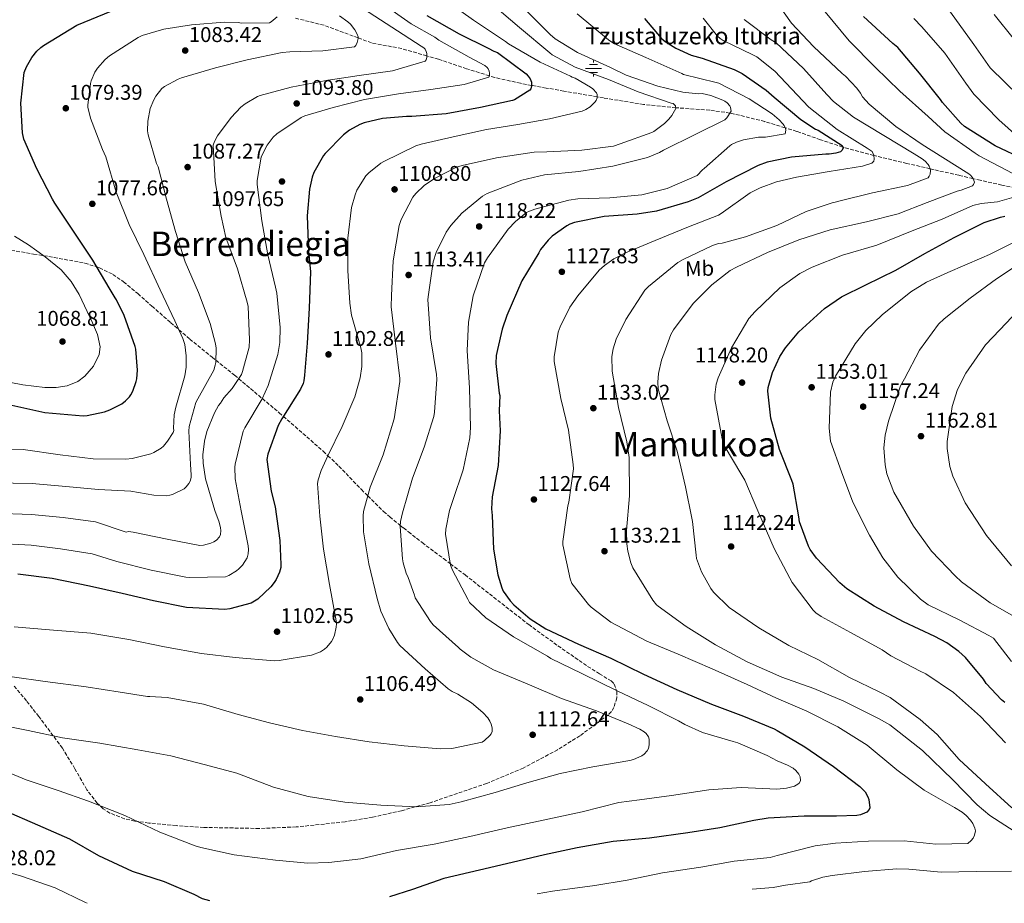
# Model space of a CAD drawing. Units: metres. Extents: x 644388 to 647861, y 4757713 to 4760099.
# Drawn here: x 647128 to 647591, y 4757771 to 4758186 of the extents above; entities that cross this region are included whole.
import ezdxf
from ezdxf.enums import TextEntityAlignment as Align

# ---------------------------------------------------------------- set-up
doc = ezdxf.new("R2010")
doc.units = ezdxf.units.M
doc.header["$MEASUREMENT"] = 0
doc.linetypes.add('DGN Style 3', pattern=[2.435891, 1.739922, -0.695969])
doc.linetypes.add('DGN Style 5', pattern=[1.217945, 0.521977, -0.695969])
for name, color, linetype, lineweight in [('Cota de punto acotado terreno', 7, 'Continuous', 0), ('Curva de nivel directora', 30, 'Continuous', 30), ('Curva de nivel intermedia', 30, 'Continuous', 0), ('Etiqueta de uso rústico', 92, 'Continuous', 0), ('Fuente-manantial-naciente', 7, 'Continuous', 0), ('Punto acotado terreno (símbolo)', 7, 'Continuous', 0), ('Texto de Fuente', 4, 'Continuous', 0), ('Texto de Área (paraje) menor', 7, 'Continuous', 0), ('Vaguada', 142, 'DGN Style 3', 13), ('Vaguada no vista', 142, 'DGN Style 5', 0), ('Zona arbolada', 92, 'DGN Style 3', 0)]:
    doc.layers.add(name, color=color, linetype=linetype, lineweight=lineweight)
doc.styles.add('Style-Arial', font='arial.ttf')

# ---------------------------------------------------------------- blocks, each defined once
blk = doc.blocks.new('5NACIE')
at = {"layer": 'Fuente-manantial-naciente', "color": 4, "linetype": 'Continuous', "lineweight": 0, "flags": 128}
for points in [[(-0.375, 0), (0.375, 0)], [(-0.1875, 0.1875), (0.1875, 0.1875)], [(0, 0.2812), (0, 0.375)], [(-0.1875, -0.1875), (0.1875, -0.1875)], [(0, -0.2812), (0, -0.375)]]:
    blk.add_lwpolyline(points, dxfattribs=at)
blk = doc.blocks.new('5PATER')
at = {"layer": 'Vaguada no vista', "linetype": 'Continuous', "lineweight": 0}
h = blk.add_hatch(color=51, dxfattribs=at)
edge = h.paths.add_edge_path()
edge.add_ellipse((0, 0), major_axis=(-0.11, -0.111), ratio=0.999422, start_angle=0, end_angle=360)

msp = doc.modelspace()

# ---------------------------------------------------------------- linework, layer by layer
at = {"layer": 'Curva de nivel directora', "color": 30, "linetype": 'Continuous', "lineweight": 30, "flags": 128}
for points, elevation in [([(647124.06, 4758005.07), (647139.58, 4758001.52), (647157.53, 4758000.05), (647159.46, 4758000.19), (647167.61, 4758001.91), (647170.21, 4758002.84), (647175.72, 4758005.71), (647177.48, 4758007.01), (647179.38, 4758008.89), (647180.09, 4758009.87), (647180.97, 4758011.63), (647182.57, 4758016.12), (647182.84, 4758017.44), (647183.14, 4758021.46), (647182.35, 4758031.37), (647181.99, 4758032.67), (647176.89, 4758047.24), (647173.25, 4758054.58), (647172.6, 4758055.43), (647169.89, 4758060.17), (647162.11, 4758073.18), (647153.11, 4758086.75), (647144.26, 4758099.88), (647143.25, 4758101.9), (647135.84, 4758116.03), (647129.64, 4758130.04), (647129.09, 4758133.03), (647128.36, 4758147.02), (647129.81, 4758161.38), (647130.91, 4758164.07), (647133.49, 4758168.43), (647135.85, 4758171.39), (647137.65, 4758173.07), (647138.89, 4758173.97), (647154.58, 4758183.55), (647171.14, 4758190.38)], 1075), ([(647319.24, 4758188.22), (647334.48, 4758179.52), (647347.99, 4758172.73), (647350.73, 4758171.39), (647352.44, 4758170.79), (647365.87, 4758160.76), (647366.91, 4758159.71), (647367.81, 4758158.43), (647368.47, 4758156.74), (647368.5, 4758155.15), (647368.15, 4758153.73), (647367.73, 4758153), (647360.41, 4758148.58), (647359.5, 4758148.18), (647344.41, 4758144.91), (647328.29, 4758141.96), (647312.14, 4758140.65), (647309.67, 4758140.75), (647298.41, 4758139.79), (647289.69, 4758137.67), (647287.72, 4758136.9), (647282.88, 4758134.28), (647279.97, 4758132.09), (647271.34, 4758123.34), (647270.63, 4758122.4), (647266.01, 4758114.36), (647265.23, 4758112.17), (647264.04, 4758106.57), (647262.94, 4758093.96), (647263.63, 4758077.17), (647264.56, 4758067.64), (647263.85, 4758050.68), (647262.93, 4758034.19), (647261.74, 4758019.11), (647261.36, 4758016.48), (647261, 4758015.27), (647259.8, 4758012.58), (647251.08, 4757998.64), (647249.31, 4757995.41), (647244.45, 4757982.08), (647243.92, 4757979.55), (647245.98, 4757964.58), (647247.92, 4757957.26), (647250.04, 4757941.42), (647250.62, 4757930.2), (647250.5, 4757928.69), (647249.97, 4757926.5), (647248.39, 4757923.08), (647247.5, 4757921.66), (647245.9, 4757919.69), (647239.72, 4757913.94), (647238.24, 4757912.89), (647236.56, 4757912.03), (647226.6, 4757909.26), (647224.23, 4757908.97), (647206.24, 4757909.9), (647190.73, 4757913.06), (647175.88, 4757916.48), (647160.6, 4757920.04), (647143, 4757923.5), (647126.88, 4757925.54)], 1100), ([(647421.6, 4758186.7), (647429.35, 4758177.46), (647431.27, 4758175.9), (647436.32, 4758172.76), (647443.46, 4758169.57), (647448.68, 4758168.03), (647463.7, 4758162.73), (647467.47, 4758160.82), (647478.72, 4758153.11), (647482.57, 4758149.71), (647495.04, 4758139.26), (647502.06, 4758134.76), (647503.19, 4758134.25), (647514.57, 4758127.08), (647514.93, 4758126.02), (647514.57, 4758124.8), (647513.71, 4758124.15)], 1125), ([(647600.49, 4758120.33), (647586.41, 4758126.82), (647572.02, 4758135.96), (647570.3, 4758137.47), (647561.72, 4758147.22), (647560.81, 4758148.66), (647550.97, 4758161.04), (647540.64, 4758173.08), (647538.43, 4758174.92), (647524.6, 4758187.71)], 1150), ([(647513.71, 4758124.15), (647511.5, 4758123.38), (647508.36, 4758122.98), (647506.86, 4758122.99), (647490.66, 4758121.64), (647479.28, 4758119.22), (647474.96, 4758117.58), (647459.96, 4758109.96), (647446.75, 4758102.42), (647442.09, 4758100.58), (647427.17, 4758096.25), (647418.09, 4758094.85), (647402.66, 4758093.75), (647388.68, 4758090.84), (647386.42, 4758090.02), (647384.98, 4758089.26), (647378.11, 4758084.42), (647376.21, 4758082.64), (647372.67, 4758078.16), (647371.93, 4758076.64), (647363.84, 4758063.4), (647356.89, 4758047.19), (647354.57, 4758040.82), (647352.41, 4758031.18), (647351.88, 4758028.37), (647351.68, 4758024.61), (647353.26, 4758010.62), (647353.62, 4758009.52), (647353.28, 4758002.35), (647353.72, 4757993.01), (647352.75, 4757976.62), (647349.91, 4757961.89), (647349.64, 4757956.26), (647349.9, 4757953.22), (647350.52, 4757937.39), (647352.57, 4757925.23), (647354.44, 4757919.17), (647355.19, 4757917.68), (647358.44, 4757913.05), (647360.12, 4757911.2), (647367.86, 4757904.68), (647375.22, 4757899.99), (647390.58, 4757892.7), (647405.68, 4757886.19), (647421.1, 4757878.62), (647436.84, 4757871.39), (647453.02, 4757864.51), (647468.15, 4757858.87), (647482.56, 4757852.97), (647483.93, 4757852.13), (647497.02, 4757844.51), (647510.43, 4757835.24), (647522.88, 4757825.91), (647525.36, 4757823.25), (647526.67, 4757820.91), (647527.13, 4757819.66), (647527.6, 4757815.79), (647527.18, 4757814.96), (647526.09, 4757813.83), (647525.08, 4757813.27), (647523.11, 4757812.55), (647521.42, 4757812.23), (647511.89, 4757811.88), (647496.68, 4757811.91), (647479.75, 4757811.02), (647473.04, 4757809.81), (647457.04, 4757806.43), (647441.93, 4757804.03), (647423.87, 4757801.48), (647406.9, 4757800.06), (647389.87, 4757796.94), (647374.58, 4757793.67), (647359.4, 4757790.11), (647343.98, 4757786.44), (647327.21, 4757782.61), (647312.45, 4757777.46), (647301.73, 4757773.98)], 1125), ([(647591.08, 4757865.29), (647589.51, 4757866.52), (647582.18, 4757874.21), (647580.93, 4757876.22), (647572.53, 4757886.41), (647569.37, 4757889.34), (647563.81, 4757893.34), (647558.08, 4757896.28), (647543.31, 4757903.23), (647529.65, 4757910.65), (647516.69, 4757918.66), (647513.44, 4757921.5), (647502.49, 4757933.09), (647499.5, 4757937.19), (647498.7, 4757938.72), (647494.54, 4757950.16), (647494.1, 4757952.48), (647491.55, 4757967.92), (647490.93, 4757969.56), (647485.01, 4757984.25), (647480.97, 4757998.99), (647479.5, 4758011.55), (647479.76, 4758013.3), (647481.79, 4758020.41), (647485.26, 4758027.9), (647487.94, 4758032.02), (647494.17, 4758039.46), (647506.2, 4758050.46), (647514.17, 4758055.91), (647525.63, 4758061.52), (647539.77, 4758068.41), (647553.46, 4758076.25), (647567.2, 4758083.75), (647581.24, 4758090.92), (647588.99, 4758093.4), (647591.02, 4758093.79)], 1150), ([(647217.24, 4757772.18), (647213.79, 4757773.03), (647209.73, 4757775.02), (647195.9, 4757781.03), (647180.78, 4757785.9), (647164.99, 4757793.22), (647151.36, 4757801.03), (647136.36, 4757807.59), (647120.42, 4757814.62)], 1125)]:
    msp.add_lwpolyline(points, dxfattribs=dict(at, elevation=elevation))
at = {"layer": 'Curva de nivel intermedia', "color": 30, "linetype": 'Continuous', "lineweight": 0, "flags": 128}
for points, elevation in [([(647195.82, 4757891.4), (647213.32, 4757888.33), (647229.1, 4757886.38), (647247.39, 4757884.92), (647249.71, 4757885.11), (647264.91, 4757887.61), (647269.15, 4757889.1), (647271.11, 4757890.31), (647272.2, 4757891.25), (647274.37, 4757893.96), (647275.03, 4757895.09), (647275.81, 4757896.94), (647276.56, 4757900.69), (647276.67, 4757902.29), (647276.54, 4757903.74), (647273.47, 4757920.82), (647270.66, 4757937.42), (647268.93, 4757952.93), (647267.79, 4757968.26), (647268.09, 4757969.96), (647269.5, 4757974.4), (647272.7, 4757981.24), (647279.34, 4757995.04), (647285.34, 4758008.97), (647287.92, 4758017.83), (647288.68, 4758023.18), (647288.69, 4758029.62), (647288.16, 4758031.93), (647283.86, 4758047.29), (647283.07, 4758052.89), (647282.02, 4758068.27), (647282, 4758083.48), (647283.83, 4758097.9), (647285.44, 4758103.89), (647286.32, 4758106.04), (647290.59, 4758112.81), (647291.91, 4758114.2), (647297.63, 4758118.82), (647299.07, 4758119.58), (647314.07, 4758126.91), (647316.62, 4758127.74), (647331.61, 4758131.11), (647347.23, 4758134.58), (647362.05, 4758136.97), (647376.96, 4758139.51), (647392.19, 4758143.12), (647393.92, 4758143.93), (647396.02, 4758145.28), (647398.16, 4758147.36), (647398.77, 4758148.24), (647399.32, 4758149.47), (647399.29, 4758151.06), (647398.94, 4758151.78), (647397.25, 4758153.73), (647396.26, 4758154.49), (647388.96, 4758158.69), (647387.5, 4758159.2), (647386.76, 4758159.57), (647372.53, 4758166.15), (647357.63, 4758174.85), (647356.15, 4758175.98), (647341.22, 4758185.89), (647328.15, 4758195.16)], 1105), ([(647115.36, 4757940.11), (647133.08, 4757939.25), (647146.99, 4757937.58), (647161.91, 4757935.17), (647173.37, 4757931.5), (647189.58, 4757927.53), (647205.92, 4757924.14), (647207.57, 4757924.03), (647224.56, 4757924.43), (647226.1, 4757925.05), (647229.64, 4757927.11), (647230.88, 4757928.05), (647232.54, 4757929.83), (647234.74, 4757933.27), (647235.19, 4757935.12), (647235.39, 4757937.16), (647235.25, 4757938.99), (647231.96, 4757955.39), (647229.03, 4757970.34), (647228.96, 4757975.91), (647229.13, 4757977.37), (647232.83, 4757992.75), (647233.66, 4757994.36), (647241.85, 4758008), (647244.53, 4758014.21), (647249.17, 4758028.88), (647250.12, 4758034.42), (647250.17, 4758041.45), (647248.62, 4758057.64), (647247.98, 4758060.48), (647244.51, 4758075.66), (647241.61, 4758091.59), (647239.42, 4758108.73), (647239.47, 4758110.67), (647241.38, 4758121.61), (647242.02, 4758123.37), (647244.07, 4758127.19), (647246.94, 4758130.93), (647248.75, 4758132.51), (647260.17, 4758140.21), (647261.89, 4758141.02), (647275.23, 4758144.98), (647289.92, 4758148.72), (647305.94, 4758151.38), (647321.06, 4758153.44), (647336.8, 4758155.71), (647348.4, 4758159.1), (647348.72, 4758160.17), (647348.75, 4758161.09), (647348.58, 4758161.96), (647348.12, 4758163.11), (647347.62, 4758163.78), (647346.44, 4758164.63), (647339.1, 4758168.64), (647324.79, 4758176.48), (647322.92, 4758177.89), (647311.89, 4758184.25), (647298.18, 4758193.79)], 1095), ([(647229.87, 4757832.05), (647247.1, 4757825.54), (647263.42, 4757821.08), (647280.61, 4757818.53), (647297.55, 4757817), (647314.18, 4757816.28), (647329.79, 4757817.43), (647335.44, 4757818.61), (647351.42, 4757823.01), (647366.2, 4757827.49), (647381.99, 4757831.88), (647397.33, 4757835.06), (647414.75, 4757837.99), (647416.48, 4757838.51), (647420.27, 4757840.24), (647421.46, 4757841.08), (647422.79, 4757842.57), (647423.44, 4757843.69), (647423.84, 4757845.44), (647423.79, 4757848.06), (647423.38, 4757849.16), (647422.43, 4757850.69), (647421.49, 4757851.45), (647419.43, 4757852.71), (647413.86, 4757855.21), (647399.05, 4757861.35), (647382.47, 4757867.2), (647367.51, 4757873.67), (647350.51, 4757880.58), (647339.93, 4757886.61), (647334.91, 4757890.37), (647334.12, 4757891.18), (647322.22, 4757901.83), (647320.88, 4757903.4), (647313.73, 4757914.49), (647313.46, 4757915.69), (647310.43, 4757924.1), (647309.56, 4757926.07), (647308.1, 4757930.93), (647307.82, 4757932.77), (647306.68, 4757948), (647306.88, 4757950.43), (647307.71, 4757954.46), (647312.51, 4757970.69), (647317.92, 4757985.33), (647322.51, 4757999.72), (647322.85, 4758001.8), (647323.89, 4758017.28), (647323.69, 4758019.45), (647320.91, 4758036.64), (647319.76, 4758054.63), (647320.05, 4758057.06), (647322.25, 4758072.36), (647323.62, 4758076.7), (647328.31, 4758086.33), (647330.47, 4758089.43), (647335.72, 4758095.25), (647345.34, 4758103.25), (647347.64, 4758104.51), (647363.88, 4758110.81), (647374.48, 4758113.21), (647390.67, 4758114.85), (647406.75, 4758117.37), (647422.93, 4758121.38), (647428.65, 4758123.73), (647430.47, 4758124.79), (647445.71, 4758132.32), (647459.37, 4758139.19), (647460.27, 4758140.08), (647462.29, 4758143.13), (647462.06, 4758144.87), (647461.66, 4758145.63), (647460.46, 4758147.16), (647459.33, 4758147.96), (647458.45, 4758148.42), (647452.74, 4758150.53), (647448.75, 4758151.42), (647446.86, 4758151.38), (647439.68, 4758152.15), (647427.8, 4758155), (647412.88, 4758160.11), (647405.54, 4758163.69), (647390.04, 4758170.78), (647379.54, 4758177.24), (647377.22, 4758179.18), (647366.04, 4758190.33)], 1115), ([(647340.25, 4757865.09), (647333.72, 4757869.26), (647331.13, 4757870.42), (647329.21, 4757871.69), (647318.36, 4757881.05), (647306.51, 4757892.14), (647305.37, 4757893.52), (647301.31, 4757900.11), (647297.65, 4757908.18), (647295.83, 4757914.19), (647291.91, 4757930.53), (647289.41, 4757945.49), (647289.21, 4757953.04), (647289.46, 4757955.03), (647292.56, 4757966.52), (647298.73, 4757981.67), (647303.81, 4757998.53), (647306.59, 4758016.12), (647306.56, 4758017.52), (647304.52, 4758034.19), (647302.37, 4758051.24), (647302.64, 4758056.62), (647303.42, 4758072.81), (647306.13, 4758089.39), (647307.18, 4758092.27), (647312.68, 4758102.74), (647314, 4758104.42), (647318.03, 4758108.28), (647322.76, 4758111.57), (647333.21, 4758116.93), (647335.76, 4758117.66), (647352.05, 4758121.24), (647369.72, 4758123.94), (647375.58, 4758124.11), (647392.08, 4758124.84), (647407.05, 4758126.8), (647410.13, 4758127.78), (647424.98, 4758133.13), (647425.94, 4758133.63), (647431.04, 4758137.42), (647433.08, 4758139.4), (647434.45, 4758141.12), (647436.37, 4758144.5), (647436.2, 4758145.71), (647435.01, 4758146.75), (647434.19, 4758147.02), (647418.53, 4758152.27), (647404.65, 4758158.13), (647388.99, 4758163.9), (647378.16, 4758169.64), (647377.08, 4758170.53), (647362.74, 4758182.58), (647350.16, 4758193.36)], 1110), ([(647318.4, 4758172.25), (647317.76, 4758172.87), (647316.48, 4758173.76), (647302.69, 4758182.63), (647289.39, 4758191.26)], 1090), ([(647483.84, 4758194.28), (647490.63, 4758184.59), (647501.03, 4758173.57), (647514.51, 4758160.92), (647516.04, 4758159.69), (647521.44, 4758154.04), (647523.18, 4758151.61), (647524.09, 4758149.88), (647527.21, 4758146.41), (647539.69, 4758135.97), (647552.11, 4758127.56), (647567.42, 4758118), (647574.1, 4758113.73), (647574.84, 4758113.12), (647575.68, 4758112.12), (647576.13, 4758111.4), (647576.7, 4758109.77), (647576.33, 4758108.74), (647575.77, 4758108.1), (647570.48, 4758106.05), (647568.55, 4758105.62), (647554.47, 4758100.29), (647540.88, 4758094.97)], 1140), ([(647597.76, 4758150.19), (647584.16, 4758163.59), (647576.51, 4758174.54), (647563.37, 4758192.58)], 1160), ([(647111.6, 4757984.62), (647129.43, 4757984.12), (647146.77, 4757981.62), (647162.3, 4757979.82), (647177.66, 4757979.61), (647180.61, 4757979.96), (647189.47, 4757982.18), (647190.87, 4757982.74), (647194.36, 4757984.84), (647195.45, 4757985.84), (647197.34, 4757988.05), (647199.92, 4757992.18), (647200.19, 4757993.1), (647200.07, 4757994.26), (647200.38, 4758000.52), (647201.13, 4758004.02), (647205.46, 4758018.88), (647206.06, 4758022.86), (647206.09, 4758028.14), (647205.35, 4758033.51), (647204.52, 4758036.35), (647200.76, 4758044.65), (647193.87, 4758059.22), (647186.21, 4758075.87), (647179.19, 4758089.96), (647173.11, 4758105.09), (647168.21, 4758121.65), (647166.64, 4758125.2), (647161.05, 4758139.86), (647159.88, 4758145.06), (647159.86, 4758146.03), (647161, 4758156.18), (647161.32, 4758157.39), (647163.02, 4758161.5), (647164.29, 4758163.36), (647167.89, 4758167.41), (647170.03, 4758169.25), (647183.46, 4758177.86), (647185.42, 4758178.72), (647195.58, 4758181.69), (647208.52, 4758183.71), (647224.13, 4758185.05), (647230.44, 4758184.79), (647232.04, 4758184.58), (647245.16, 4758184.71), (647245.97, 4758185.16), (647248.83, 4758187.5)], 1080), ([(647115.57, 4757968.53), (647133.64, 4757968.18), (647149.5, 4757966.82), (647164.74, 4757965.39), (647180.01, 4757964.65), (647190.8, 4757962.74), (647196.96, 4757962.48), (647198.36, 4757962.66), (647199.61, 4757963.02), (647205.03, 4757965.7), (647206.02, 4757966.64), (647207.25, 4757968.17), (647207.86, 4757969.29), (647208.4, 4757971.05), (647208.47, 4757972.31), (647208.13, 4757977.19), (647207.22, 4757992.82), (647207.52, 4757994.96), (647210.58, 4758006.21), (647211.46, 4758008.07), (647218.98, 4758021.4), (647219.75, 4758023.78), (647219.96, 4758025.1), (647220.12, 4758031.78), (647219.83, 4758033.91), (647217.26, 4758043.4), (647211.77, 4758058), (647205.52, 4758072.31), (647201.05, 4758086.69), (647196.77, 4758101.81), (647192.81, 4758117.08), (647192.1, 4758118.67), (647188.15, 4758132), (647187.91, 4758133.98), (647188.01, 4758138.44), (647189.15, 4758144.37), (647190.85, 4758148.57), (647191.78, 4758150.24), (647194.67, 4758153.78), (647195.9, 4758154.78), (647202.32, 4758158.3), (647203.91, 4758158.82), (647219.84, 4758163.61), (647234.72, 4758167.36), (647251.22, 4758170.8), (647254.84, 4758171.02), (647270.33, 4758171.54), (647285.26, 4758173.4), (647285.77, 4758174.09), (647286.43, 4758175.41), (647286.87, 4758177.3), (647286.85, 4758178.13), (647286.44, 4758179.43), (647285.38, 4758181.34), (647283.29, 4758184.01), (647282.11, 4758185.15), (647278.22, 4758188.02)], 1085), ([(647492.08, 4757826.01), (647493.76, 4757826.87), (647494.52, 4757827.51), (647494.98, 4757828.64), (647494.75, 4757830.42), (647494.09, 4757831.62), (647492.7, 4757833.34), (647491.42, 4757834.42), (647488.77, 4757835.92), (647483.89, 4757837.85), (647479.29, 4757840.37), (647465.5, 4757846.33), (647463.21, 4757846.96), (647448.79, 4757851.26), (647440.48, 4757854.96), (647437.63, 4757856.74), (647423.29, 4757863.9), (647409.06, 4757870.68), (647392.03, 4757878.94), (647377.55, 4757886.05), (647375.98, 4757887.08), (647359.91, 4757896.1), (647346.98, 4757905.17), (647339.28, 4757912.28), (647338.47, 4757913.81), (647331.21, 4757927.56), (647330.39, 4757929.91), (647328.05, 4757944.35), (647328.19, 4757946.77), (647329.9, 4757955.57), (647331.49, 4757960.3), (647336.38, 4757974.64), (647339.46, 4757989.63), (647339.79, 4757994.48), (647339.31, 4758013.01), (647338.12, 4758030.67), (647338.85, 4758044.1), (647341.07, 4758056.4), (647346.26, 4758071.95), (647347.81, 4758074.31), (647357.51, 4758087.74), (647360.92, 4758091.29), (647366.16, 4758095.52), (647367.5, 4758096.23), (647370, 4758097.1), (647385.99, 4758101.36), (647390.15, 4758101.93), (647405.34, 4758102.44), (647420.28, 4758103.91), (647432.28, 4758106.83), (647446.29, 4758112.98), (647448.8, 4758115.65), (647449.61, 4758116.29), (647461.64, 4758126.91), (647462.45, 4758127.46), (647464.8, 4758128.62), (647468.17, 4758129.71), (647475.17, 4758130.92), (647478.46, 4758131.04), (647487.68, 4758132.54), (647487.98, 4758134.24), (647487.82, 4758135.06), (647487.21, 4758136.4), (647486.66, 4758137.21), (647484.87, 4758139.16), (647481.57, 4758141.95), (647470.87, 4758148.94), (647456.52, 4758156.29), (647455.21, 4758156.7), (647439.97, 4758160.4), (647439.14, 4758160.82), (647422.13, 4758168.36), (647407.12, 4758175.02), (647404.62, 4758176.76), (647389.93, 4758188.95)], 1120), ([(647449.16, 4758186.92), (647455.92, 4758178.44), (647457.21, 4758177.26), (647458.53, 4758176.37), (647472.47, 4758169.73), (647474.34, 4758168.75), (647482.91, 4758161.91), (647493.31, 4758150.79), (647498.9, 4758145.05), (647512.19, 4758134.58)], 1130), ([(647468.48, 4758186.22), (647481.22, 4758176.71), (647483.53, 4758175.25), (647496.27, 4758163.22), (647507.28, 4758150.95), (647510.4, 4758147.77), (647519.8, 4758140.36), (647534.12, 4758131.8), (647548.35, 4758123.14), (647552.12, 4758120.84), (647553.55, 4758119.71), (647554.94, 4758118.19), (647555.44, 4758117.38), (647555.9, 4758116.13), (647556.06, 4758115.31), (647555.96, 4758113.51), (647555.49, 4758112.58), (647555.02, 4758111.89), (647545.27, 4758108.25), (647528.87, 4758104.76), (647513.02, 4758100.95), (647511.19, 4758100.37)], 1135), ([(647506.48, 4758189.84), (647517.9, 4758176.17), (647530.12, 4758163.89), (647541.64, 4758152.6), (647554.92, 4758140.67), (647562.77, 4758133.52), (647577.02, 4758123.5), (647578.94, 4758122.14), (647594.75, 4758113.85), (647596.42, 4758112.96), (647598.88, 4758111.22), (647600.12, 4758109.55), (647600.68, 4758108.3), (647600.82, 4758106.47), (647600.5, 4758105.44), (647599.61, 4758103.97), (647587.52, 4758100.62), (647579.89, 4758099.78), (647575.99, 4758098.83), (647561.59, 4758092.48), (647547.42, 4758086.95), (647530.85, 4758080.16), (647514.72, 4758075.47)], 1145), ([(647601.44, 4758127.29), (647588.24, 4758139.05), (647576.52, 4758151.24), (647572.72, 4758156.37), (647562.74, 4758170.41), (647552.01, 4758182.83), (647548.19, 4758186.68)], 1155), ([(647595.64, 4758176.72), (647585.99, 4758188.68)], 1165), ([(647115.46, 4757954.32), (647133.36, 4757953.72), (647148.25, 4757952.2), (647163.33, 4757950.28), (647177.84, 4757945.38), (647178.95, 4757945.69), (647181.18, 4757945.4), (647197.14, 4757942.05), (647212.5, 4757939.12), (647214.15, 4757939.21), (647217.71, 4757940.11), (647219.06, 4757940.76), (647220.25, 4757941.61), (647221.67, 4757943.09), (647222.18, 4757944.22), (647222.38, 4757946.06), (647222.26, 4757947.46), (647221.62, 4757950.12), (647219.52, 4757955.59), (647215.19, 4757970.47), (647214.02, 4757977.85), (647213.94, 4757981.68), (647214.68, 4757988.09), (647215.8, 4757992.66), (647219.34, 4758001.5), (647221.3, 4758004.93), (647222.15, 4758005.92), (647223.8, 4758008.42), (647227.72, 4758012.91), (647231.99, 4758019.49), (647232.59, 4758020.91), (647235.6, 4758032.21), (647235.77, 4758035.7), (647235.25, 4758051.43), (647234.72, 4758053.45), (647230.23, 4758069.14), (647224.65, 4758083.75), (647222.45, 4758093.78), (647219.64, 4758110.14), (647218.71, 4758127.17), (647219.4, 4758128.92), (647220.84, 4758131.57), (647227.2, 4758140.23), (647231.8, 4758145.07), (647233.75, 4758146.66), (647239.59, 4758150.12), (647240.89, 4758150.49), (647255.48, 4758154.42), (647271.93, 4758157.58), (647287.47, 4758159.93), (647303.02, 4758162.1), (647318.42, 4758166.68), (647318.84, 4758167.37), (647319.16, 4758168.44), (647319.17, 4758170.33), (647318.91, 4758171.15), (647318.4, 4758172.25)], 1090), ([(647512.19, 4758134.58), (647526.32, 4758125.81), (647527.3, 4758125.25), (647528.63, 4758124.22), (647529.45, 4758122.49), (647529.58, 4758120.6), (647529.41, 4758119.63), (647528.46, 4758118.79), (647524.03, 4758117.39), (647508.39, 4758114.78), (647493, 4758112.19), (647483.7, 4758110.01), (647475.91, 4758107.13), (647471.31, 4758104.76), (647457.56, 4758095.08), (647456.37, 4758094.33), (647442.25, 4758088.8), (647426.59, 4758082.37), (647412.72, 4758076.56), (647407.21, 4758073.74), (647402.81, 4758070.74), (647400.3, 4758068.41), (647390.23, 4758056.34), (647386.51, 4758051.08), (647381.86, 4758041.87), (647381, 4758039.34), (647379.11, 4758027.68), (647379.06, 4758025.54), (647382.28, 4758008.18), (647385.83, 4757993.28), (647388.1, 4757977.16), (647388.24, 4757975.17), (647386.05, 4757959.48), (647385.55, 4757957.73), (647383.14, 4757941.02), (647383.13, 4757939.37), (647386.56, 4757923.41), (647387.43, 4757921.16), (647395.19, 4757911.29), (647396.48, 4757910.06), (647405.77, 4757903.13), (647422.62, 4757894.09), (647437.38, 4757887.96), (647453.45, 4757881.17), (647469.93, 4757873.82), (647483.72, 4757867.32), (647497.89, 4757861.22), (647512.52, 4757853.93), (647526.26, 4757845.25), (647539.37, 4757834.43), (647540.26, 4757833.73), (647553.15, 4757824.07), (647567.41, 4757815.94), (647570.99, 4757813.74), (647572.82, 4757812.22), (647574.95, 4757809.94), (647575.95, 4757808.42), (647576.91, 4757806.3), (647577.18, 4757804.95), (647576.74, 4757802.91), (647576.09, 4757801.59), (647575.19, 4757800.41), (647573.58, 4757799.02), (647558.57, 4757798.66), (647543.62, 4757800.23), (647526.87, 4757800.18), (647511.44, 4757799.13), (647501.78, 4757798.01), (647483.95, 4757793.42), (647480.63, 4757792.48), (647463.81, 4757790.68), (647447.99, 4757787.88), (647429.98, 4757785.27), (647413.44, 4757781.88), (647398.23, 4757779.33), (647378.38, 4757776.69), (647371.05, 4757775.46)], 1130), ([(647511.19, 4758100.37), (647510.27, 4758100.21), (647497.53, 4758096.07), (647483.76, 4758089.44), (647469.11, 4758084.1), (647458.17, 4758081.21), (647456.38, 4758080.97), (647453.55, 4758080.04), (647439.69, 4758073.46), (647437.29, 4758072.15), (647423.39, 4758060.87), (647421.78, 4758059.09), (647412.77, 4758045.24), (647408.31, 4758036.04), (647406.85, 4758031.56), (647406.16, 4758027.86), (647406.35, 4758020.94), (647409.42, 4758003.91), (647413.24, 4757987.81), (647414.31, 4757980.48), (647414.59, 4757962.37), (647413.14, 4757946.11), (647413.22, 4757939.82), (647413.68, 4757936.49), (647415.15, 4757930.95), (647416.12, 4757928.59), (647425.49, 4757913.44), (647427.23, 4757911.2), (647427.93, 4757910.53), (647441.1, 4757900.98), (647455.04, 4757892.36), (647469.88, 4757884.48), (647486.16, 4757877.17), (647501.14, 4757871.81), (647515.35, 4757865.86), (647531.65, 4757857.73), (647536.89, 4757854.78), (647552.25, 4757842.76), (647566.64, 4757828.96), (647578.07, 4757817.19), (647583.93, 4757812.27), (647598.07, 4757803.12)], 1135), ([(647540.88, 4758094.97), (647525.99, 4758091.22), (647508.88, 4758087.38), (647494.16, 4758082.67), (647479.41, 4758076.84), (647464.83, 4758069.95), (647461.82, 4758068.24), (647453.19, 4758061.62), (647444.46, 4758052.77), (647435.28, 4758040.37), (647433.97, 4758038.16), (647429.52, 4758026.16), (647428.2, 4758019.93), (647427.89, 4758015.9), (647428.06, 4758012.66), (647432.29, 4757997.74), (647436.9, 4757983.4), (647440.88, 4757966.73), (647443.85, 4757951.92), (647444.22, 4757950.38), (647445.86, 4757934.48), (647446.09, 4757932.93), (647448.45, 4757926.64), (647452.73, 4757918.88), (647453.97, 4757917.16), (647461.34, 4757910), (647475.29, 4757900.42), (647489.46, 4757892.14), (647503.06, 4757885.55), (647517.91, 4757877.04), (647532.29, 4757870.17), (647537.04, 4757867.7), (647551.16, 4757857.34), (647559.25, 4757850.25), (647569.62, 4757838.55), (647581.86, 4757827.13), (647594.35, 4757815.82)], 1140), ([(647108.09, 4758018.59), (647129.2, 4758014.56), (647139.64, 4758013.31), (647144.9, 4758013.34), (647150.13, 4758014.12), (647155.12, 4758016.19), (647158.46, 4758018.65), (647162.53, 4758023.37), (647165.08, 4758028.77), (647165.53, 4758032.48), (647164.38, 4758038.24), (647162.06, 4758043.77), (647155.78, 4758057), (647152.01, 4758063.16), (647147.2, 4758068.64), (647139.73, 4758074.78), (647131.95, 4758080.34), (647125.37, 4758084.48)], 1070), ([(647594.15, 4757884.51), (647585.62, 4757895.58), (647583.48, 4757896.82), (647569.87, 4757904.01), (647555.02, 4757911.21), (647551.33, 4757913.89), (647540.7, 4757924.27), (647533.6, 4757933.34), (647527.34, 4757943.9), (647519.6, 4757959.41), (647514.14, 4757973.76), (647509.05, 4757988.12), (647508.46, 4757994.29), (647509.03, 4758011.21), (647510.17, 4758015.84), (647511.41, 4758018.63), (647520.58, 4758033.89), (647525.61, 4758040.17), (647533.34, 4758047.43), (647546.75, 4758058.35), (647554.17, 4758062.84), (647564.26, 4758067.33), (647580.2, 4758074.21), (647583.76, 4758075.76), (647601.4, 4758084.65)], 1155), ([(647514.72, 4758075.47), (647500.36, 4758069.94), (647494.61, 4758066.96), (647485.16, 4758060.18), (647473.58, 4758049.09), (647470.69, 4758045.78), (647462.46, 4758031.95), (647456.21, 4758017.88), (647455.31, 4758014.85), (647454.63, 4758009.85), (647454.68, 4758007.63), (647458.07, 4757989.2), (647459, 4757986.12), (647467.34, 4757972.1), (647468.69, 4757969.8), (647474.8, 4757955.3), (647482.48, 4757937.74), (647489.85, 4757923.75), (647491.05, 4757921.64), (647500.96, 4757908.77), (647502.2, 4757907.49), (647504.61, 4757905.65), (647518.42, 4757898.19), (647533.31, 4757890.08), (647537.44, 4757887.16), (647551.15, 4757879.99), (647553.84, 4757878.74), (647566.81, 4757870), (647579.54, 4757858.74), (647591.27, 4757846.39)], 1145), ([(647597.67, 4757904.4), (647584.15, 4757912.09), (647570.63, 4757921.99), (647567.71, 4757924.79), (647556.59, 4757936.49), (647548.01, 4757948.11), (647538.83, 4757964.14), (647535.52, 4757972.73), (647534.69, 4757976.95), (647534.2, 4757984.91), (647534.72, 4757990.96), (647536.29, 4757997.58), (647541.89, 4758014.06), (647543.89, 4758017.37), (647550.94, 4758030.84), (647559.9, 4758043.1), (647562.43, 4758045.54), (647574.76, 4758055.29), (647587.06, 4758064.44), (647601.1, 4758073.68)], 1160), ([(647594.2, 4757929.57), (647582.43, 4757943.84), (647572.44, 4757959.06), (647566.51, 4757971.61), (647565.17, 4757976.28), (647563.93, 4757984.64), (647563.96, 4757987.92), (647566.28, 4758004.42), (647568.84, 4758012.4), (647572.73, 4758020.08), (647581.95, 4758033.31), (647588.62, 4758040.36), (647600.16, 4758052.49)], 1165), ([(647125.21, 4757900.87), (647141.8, 4757899.48), (647161.16, 4757897.89), (647179.04, 4757894.97), (647195.82, 4757891.4)], 1105), ([(647124.15, 4757877.36), (647139.75, 4757875.17), (647159.09, 4757872.65), (647174.98, 4757870.12), (647187.82, 4757868.11), (647188.94, 4757868.18), (647197.08, 4757867.67), (647214.19, 4757864.54), (647230.57, 4757859.7), (647245.23, 4757855.7), (647260.75, 4757852.19), (647276.31, 4757849.32), (647292.05, 4757846.84), (647308.56, 4757844.91), (647325.49, 4757843.47), (647331.01, 4757843.73), (647345.18, 4757846.64), (647346.33, 4757847.44), (647348.8, 4757849.82), (647349.41, 4757850.65), (647349.97, 4757851.73), (647349.94, 4757853.38), (647349.51, 4757855.16), (647348.85, 4757856.6), (647347.85, 4757858.08), (647345.57, 4757860.65), (647340.25, 4757865.09)], 1110), ([(647116.88, 4757855.08), (647131.82, 4757852.1), (647147.92, 4757848.7), (647165.5, 4757846.21), (647183.24, 4757843.14), (647198.8, 4757840.27), (647214.43, 4757836.19), (647229.87, 4757832.05)], 1115), ([(647112.88, 4757836.39), (647130.73, 4757829.04), (647145.9, 4757823.93), (647160.19, 4757818.95), (647177.14, 4757812.13), (647193.67, 4757804.44), (647210.27, 4757797.91), (647213, 4757797.24), (647228.62, 4757793.69), (647247.99, 4757791.23), (647263.28, 4757789.76), (647273.2, 4757790.07), (647288.13, 4757791.78), (647305, 4757795.77), (647322.71, 4757798.7), (647339.49, 4757802.34), (647357.03, 4757806.44), (647374, 4757810.09), (647392.23, 4757813.86), (647409.47, 4757818.33), (647419.23, 4757819.55), (647434.25, 4757821.56), (647451.78, 4757824.2), (647467.06, 4757825.3), (647483.88, 4757824.58), (647488.32, 4757825.06), (647492.08, 4757826.01)], 1120), ([(647159.52, 4757770.95), (647158.72, 4757771.39), (647144.39, 4757778.21), (647128.53, 4757783.64), (647112.89, 4757788.21)], 1130), ([(647594.21, 4757786.05), (647577.65, 4757785.94), (647561.15, 4757785.65), (647545.81, 4757786.97), (647540.29, 4757787.2), (647524.96, 4757785.91), (647509.8, 4757783.95), (647505.4, 4757783.18), (647500.16, 4757781.47), (647499.35, 4757781.07), (647487.91, 4757779.43), (647482.14, 4757778.42), (647472.22, 4757777.61)], 1135)]:
    msp.add_lwpolyline(points, dxfattribs=dict(at, elevation=elevation))
at = {"layer": 'Vaguada', "color": 142, "linetype": 'DGN Style 3', "lineweight": 13}
msp.add_polyline3d([(647600.72, 4758106.14, 1145), (647589.65, 4758108.43, 1142.72), (647579.5, 4758110.74, 1140.75), (647576.05, 4758111.53, 1140), (647569.35, 4758113.06, 1138.37), (647557.17, 4758115.83, 1135.3), (647555.9, 4758116.12, 1135), (647544.98, 4758118.61, 1132.88), (647530.21, 4758122.17, 1130.17), (647529.45, 4758122.37, 1130), (647515.53, 4758126.08, 1125.15), (647514.83, 4758126.31, 1125), (647504.28, 4758129.79, 1123.04), (647493.14, 4758133.7, 1121.03), (647487.67, 4758135.38, 1120), (647478.1, 4758138.33, 1118.14), (647462.65, 4758142.16, 1115.17), (647461.73, 4758142.29, 1115), (647452.28, 4758143.66, 1113.12), (647436.7, 4758144.77, 1110.07), (647436.32, 4758144.81, 1110), (647421.14, 4758146.34, 1107.76), (647402.33, 4758149.41, 1105.43), (647399.31, 4758149.93, 1105), (647383.62, 4758152.63, 1102.59), (647375.39, 4758154.07, 1101.22), (647368.5, 4758155.32, 1100), (647363.24, 4758156.28, 1098.8), (647351.16, 4758159.03, 1095.52), (647348.61, 4758159.82, 1095), (647337.93, 4758163.15, 1093.12), (647324.71, 4758167.57, 1090.89), (647319.17, 4758169.18, 1090), (647307.41, 4758172.59, 1088.13), (647293.2, 4758175.27, 1085.97), (647286.86, 4758177.63, 1085), (647270.93, 4758183.55, 1082.81), (647256.87, 4758187.01, 1081.07)], dxfattribs=at)
at = {"layer": 'Zona arbolada', "color": 92, "linetype": 'DGN Style 3', "lineweight": 0}
msp.add_polyline3d([(647118.97, 4758078.63, 1066.97), (647134.3, 4758076.05, 1069.28), (647139.06, 4758075.26, 1070), (647143.93, 4758074.45, 1070.83), (647158.39, 4758071.77, 1073.89), (647164.01, 4758069.99, 1075), (647165.24, 4758069.61, 1075.21), (647171.61, 4758066.46, 1076.18), (647176.59, 4758063.03, 1076.8), (647183.34, 4758057.43, 1077.51), (647189.93, 4758051.56, 1078.17), (647198.73, 4758043.83, 1079.3), (647202.66, 4758040.45, 1080), (647207.71, 4758036.11, 1081.09), (647218.21, 4758027.6, 1084.26), (647219.99, 4758026.17, 1085), (647228.81, 4758019.08, 1089.12), (647230.7, 4758017.5, 1090), (647241.9, 4758008.1, 1095), (647249.79, 4758001.49, 1099.26), (647251.77, 4757999.75, 1100), (647270.48, 4757983.39, 1104.44), (647272.71, 4757981.27, 1105), (647277.85, 4757976.39, 1106.32), (647288.43, 4757965.42, 1109.18), (647291.45, 4757962.43, 1110), (647298.9, 4757955.06, 1112.44), (647301.78, 4757952.53, 1113.43), (647306.02, 4757949.08, 1114.79), (647306.72, 4757948.52, 1115), (647308.22, 4757947.33, 1115.47), (647310.56, 4757945.48, 1116.28), (647317.01, 4757940.46, 1118.6), (647327.1, 4757932.9, 1120.42), (647330.29, 4757930.49, 1120), (647337.18, 4757925.29, 1118.37), (647367.13, 4757901.91, 1115.67), (647380.88, 4757891.95, 1115.88), (647394.83, 4757882.29, 1116.02), (647400.37, 4757878.85, 1116.25), (647405.89, 4757875.43, 1116.47), (647407.29, 4757874, 1116.32), (647408.52, 4757870.53, 1115.42), (647408.53, 4757867.51, 1114.47), (647407.23, 4757863.03, 1113.11), (647406.06, 4757861.11, 1112.66), (647404.58, 4757859.57, 1112.47), (647391.15, 4757849.66, 1112.46), (647380.74, 4757843.09, 1112.68), (647364.51, 4757834.49, 1113.44), (647347.41, 4757827.28, 1114.76), (647320.73, 4757818.19, 1117.27), (647307.31, 4757814.47, 1118.54), (647293.71, 4757811.42, 1119.79), (647280.75, 4757809.22, 1121.06), (647257.78, 4757806.82, 1123.58), (647240.41, 4757806.11, 1125.43), (647214.33, 4757806.6, 1127.57), (647201.34, 4757807.46, 1128.14), (647188.44, 4757808.68, 1128.25), (647181.88, 4757809.57, 1127.63), (647177.04, 4757810.64, 1126.63), (647170.2, 4757813.36, 1124.73), (647167.09, 4757815.4, 1123.75), (647164.23, 4757818, 1122.87), (647159.34, 4757824.31, 1121.13), (647153.73, 4757834.17, 1118.46), (647147.87, 4757843.85, 1115.9), (647136.75, 4757858.73, 1112.89), (647130.95, 4757866.09, 1112.12), (647124.88, 4757873.39, 1111.9)], dxfattribs=at)
msp.add_polyline3d([(647118.97, 4758078.63, 1066.97), (647134.3, 4758076.05, 1069.28), (647139.06, 4758075.26, 1070), (647143.93, 4758074.45, 1070.83), (647158.39, 4758071.77, 1073.89), (647164.01, 4758069.99, 1075), (647165.24, 4758069.61, 1075.21), (647171.61, 4758066.46, 1076.18), (647176.59, 4758063.03, 1076.8), (647183.34, 4758057.43, 1077.51), (647189.93, 4758051.56, 1078.17), (647198.73, 4758043.83, 1079.3), (647202.66, 4758040.45, 1080), (647207.71, 4758036.11, 1081.09), (647218.21, 4758027.6, 1084.26), (647219.99, 4758026.17, 1085), (647228.81, 4758019.08, 1089.12), (647230.7, 4758017.5, 1090), (647241.9, 4758008.1, 1095), (647249.79, 4758001.49, 1099.26), (647251.77, 4757999.75, 1100), (647270.48, 4757983.39, 1104.44), (647272.71, 4757981.27, 1105), (647277.85, 4757976.39, 1106.32), (647288.43, 4757965.42, 1109.18), (647291.45, 4757962.43, 1110), (647298.9, 4757955.06, 1112.44), (647301.78, 4757952.53, 1113.43), (647306.02, 4757949.08, 1114.79), (647306.72, 4757948.52, 1115), (647308.22, 4757947.33, 1115.47), (647310.56, 4757945.48, 1116.28), (647317.01, 4757940.46, 1118.6), (647327.1, 4757932.9, 1120.42), (647330.29, 4757930.49, 1120), (647337.18, 4757925.29, 1118.37), (647367.13, 4757901.91, 1115.67), (647380.88, 4757891.95, 1115.88), (647394.83, 4757882.29, 1116.02), (647400.37, 4757878.85, 1116.25), (647405.89, 4757875.43, 1116.47), (647407.29, 4757874, 1116.32), (647408.52, 4757870.53, 1115.42), (647408.53, 4757867.51, 1114.47), (647407.23, 4757863.03, 1113.11), (647406.06, 4757861.11, 1112.66), (647404.58, 4757859.57, 1112.47), (647391.15, 4757849.66, 1112.46), (647380.74, 4757843.09, 1112.68), (647364.51, 4757834.49, 1113.44), (647347.41, 4757827.28, 1114.76), (647320.73, 4757818.19, 1117.27), (647307.31, 4757814.47, 1118.54), (647293.71, 4757811.42, 1119.79), (647280.75, 4757809.22, 1121.06), (647257.78, 4757806.82, 1123.58), (647240.41, 4757806.11, 1125.43), (647214.33, 4757806.6, 1127.57), (647201.34, 4757807.46, 1128.14), (647188.44, 4757808.68, 1128.25), (647181.88, 4757809.57, 1127.63), (647177.04, 4757810.64, 1126.63), (647170.2, 4757813.36, 1124.73), (647167.09, 4757815.4, 1123.75), (647164.23, 4757818, 1122.87), (647159.34, 4757824.31, 1121.13), (647153.73, 4757834.17, 1118.46), (647147.87, 4757843.85, 1115.9), (647136.75, 4757858.73, 1112.89), (647130.95, 4757866.09, 1112.12), (647124.88, 4757873.39, 1111.9)], dxfattribs=at)

# ---------------------------------------------------------------- block references
at = {"layer": 'Fuente-manantial-naciente', "color": 7, "linetype": 'Continuous', "lineweight": 0, "xscale": 10, "yscale": 10, "zscale": 10}
msp.add_blockref('5NACIE', (647397.56, 4758163.28, 1112.15), dxfattribs=at)
at = {"layer": 'Punto acotado terreno (símbolo)', "color": 7, "linetype": 'Continuous', "lineweight": 0, "xscale": 10, "yscale": 10, "zscale": 10}
for p in [(647205.59, 4758171.68, 1083.42), (647149.44, 4758144.55, 1079.39), (647258.02, 4758146.81, 1093.8), (647206.73, 4758116.9, 1087.27), (647251.1, 4758110.14, 1097.65), (647304.05, 4758106.43, 1108.8), (647161.91, 4758099.63, 1077.66), (647343.83, 4758089, 1118.22), (647310.65, 4758066.2, 1113.41), (647382.72, 4758067.7, 1127.83), (647147.88, 4758034.92, 1068.81), (647272.98, 4758028.88, 1102.84), (647467.45, 4758015.63, 1148.2), (647500.18, 4758013.43, 1153.01), (647397.52, 4758003.6, 1133.02), (647524.4, 4758004.32, 1157.24), (647551.61, 4757990.46, 1162.81), (647369.57, 4757960.71, 1127.64), (647462.32, 4757938.61, 1142.25), (647402.76, 4757936.41, 1133.21), (647248.78, 4757898.59, 1102.65), (647287.9, 4757866.72, 1106.49), (647368.99, 4757850.15, 1112.64)]:
    msp.add_blockref('5PATER', p, dxfattribs=at)

# ---------------------------------------------------------------- texts
at = {"layer": 'Cota de punto acotado terreno', "color": 7, "linetype": 'Continuous', "lineweight": 0, "style": 'Style-Arial'}
for s, p in [('1083.42', (647207.32, 4758175.68, 1083.42)), ('1093.80', (647259.69, 4758150.81, 1093.8)), ('1079.39', (647151.1, 4758148.55, 1079.39)), ('1087.27', (647208.46, 4758120.9, 1087.27)), ('1108.80', (647305.71, 4758110.43, 1108.8)), ('1077.66', (647163.58, 4758103.63, 1077.66)), ('1097.65', (647217.72, 4758098.56, 1097.65)), ('1118.22', (647345.56, 4758093, 1118.22)), ('1113.41', (647312.41, 4758070.2, 1113.41)), ('1127.83', (647384.39, 4758071.7, 1127.83)), ('1068.81', (647135.52, 4758042.33, 1068.81)), ('1102.84', (647274.64, 4758032.88, 1102.84)), ('1148.20', (647445.29, 4758025.11, 1148.2)), ('1153.01', (647501.94, 4758017.43, 1153.01)), ('1133.02', (647399.25, 4758007.6, 1133.02)), ('1157.24', (647526.07, 4758008.32, 1157.24)), ('1162.81', (647553.37, 4757994.46, 1162.81)), ('1127.64', (647371.24, 4757964.71, 1127.64)), ('1142.24', (647458.12, 4757946.38, 1142.25)), ('1133.21', (647404.52, 4757940.41, 1133.21)), ('1102.65', (647250.44, 4757902.59, 1102.65)), ('1106.49', (647289.56, 4757870.72, 1106.49)), ('1112.64', (647370.66, 4757854.15, 1112.64)), ('1128.02', (647110.51, 4757788.86, 1128.02))]:
    msp.add_text(s, height=7, dxfattribs=at).set_placement(p)
at = {"layer": 'Etiqueta de uso rústico', "color": 92, "linetype": 'Continuous', "lineweight": 0, "style": 'Style-Arial'}
msp.add_text('Mb', height=7, rotation=1.19527, dxfattribs=at).set_placement((647447.4758, 4758069.2601, 1136.98), align=Align.MIDDLE_CENTER)
at = {"layer": 'Texto de Fuente', "color": 4, "linetype": 'Continuous', "lineweight": 0, "style": 'Style-Arial'}
msp.add_text('Tzustaluzeko Iturria', height=8, dxfattribs=at).set_placement((647393.76, 4758174.58, 1116.9))
at = {"layer": 'Texto de Área (paraje) menor', "color": 7, "linetype": 'Continuous', "lineweight": 0, "style": 'Style-Arial'}
for s, p in [('Berrendiegia', (647236.2907, 4758080.84, 1086.99)), ('Mamulkoa', (647445.0382, 4757986.69, 1140.13))]:
    msp.add_text(s, height=11.5, dxfattribs=at).set_placement(p, align=Align.MIDDLE_CENTER)

doc.saveas('drawing.dxf')
